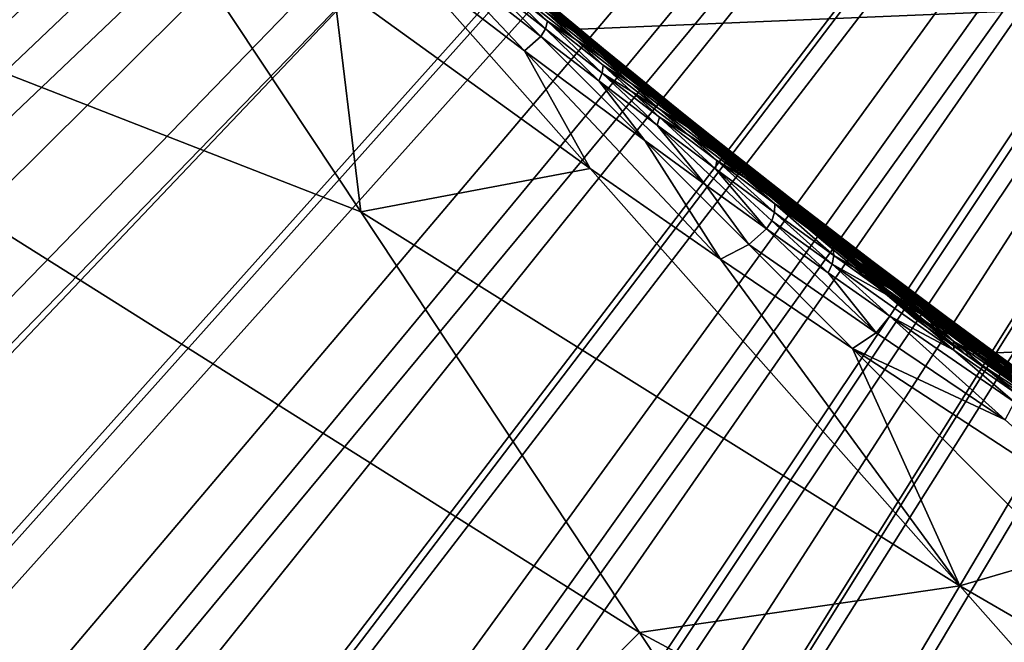
# Model space of a CAD drawing. Extents: x -226 to 75, y -650 to 2.
# Drawn here: x -147 to -145, y -572 to -571 of the extents above; entities that cross this region are included whole.
import ezdxf

# ---------------------------------------------------------------- set-up
doc = ezdxf.new("R2010")
doc.units = 0
doc.header["$MEASUREMENT"] = 0
for name, color, linetype in [('L3', 7, 'Continuous'), ('L4', 7, 'Continuous'), ('L5', 7, 'Continuous')]:
    doc.layers.add(name, color=color, linetype=linetype)

msp = doc.modelspace()

# ---------------------------------------------------------------- linework, layer by layer
at = {"layer": 'L3', "color": 250}
for points in [[(60.25, -411.9243, 1019.068), (60.25, -647.2808, 1027.287), (-210.25, -411.9243, 1019.068)], [(-210.25, -411.9243, 1019.068), (60.25, -647.2808, 1027.287), (-210.25, -647.2808, 1027.287)], [(-0.360344, -565.2437, 1031.727), (-145.9169, -571.3298, 1031.939), (-145.8471, -571.3886, 1031.941)], [(-0.360344, -565.2437, 1031.727), (-145.8471, -571.3886, 1031.941), (-145.2788, -571.8582, 1031.958)], [(-144.9731, -572.0754, 1031.965), (-0.360344, -565.2437, 1031.727), (-145.2788, -571.8582, 1031.958)], [(-146.5568, -571.0441, 1031.846), (-147.6318, -571.0759, 1031.764), (-146.1533, -571.6524, 1031.825)], [(-146.5568, -571.0441, 1031.846), (-146.1533, -571.6524, 1031.825), (-146.1931, -571.321, 1031.855)], [(-145.7498, -572.2606, 1031.805), (-146.1533, -571.6524, 1031.825), (-147.6318, -571.0759, 1031.764)], [(-145.7498, -572.2606, 1031.805), (-147.6318, -571.0759, 1031.764), (-147.0386, -573.5471, 1031.683)], [(-146.0585, -571.2685, 1031.885), (-146.0888, -571.2875, 1031.875), (-145.9165, -571.4192, 1031.88)], [(-146.0585, -571.2685, 1031.885), (-145.9165, -571.4192, 1031.88), (-145.8925, -571.3986, 1031.889)], [(-145.9676, -571.3233, 1031.892), (-146.0585, -571.2685, 1031.885), (-145.8925, -571.3986, 1031.889)], [(-146.0888, -571.2875, 1031.875), (-146.1931, -571.321, 1031.855), (-145.8214, -571.5894, 1031.865)], [(-146.0888, -571.2875, 1031.875), (-145.8214, -571.5894, 1031.865), (-145.9165, -571.4192, 1031.88)], [(-146.1931, -571.321, 1031.855), (-146.1533, -571.6524, 1031.825), (-145.8214, -571.5894, 1031.865)], [(-145.9631, -571.3125, 1031.897), (-145.9676, -571.3233, 1031.892), (-145.8859, -571.3877, 1031.894)], [(-145.9676, -571.3233, 1031.892), (-145.8925, -571.3986, 1031.889), (-145.8859, -571.3877, 1031.894)], [(-145.9631, -571.3125, 1031.897), (-145.8859, -571.3877, 1031.894), (-145.883, -571.3765, 1031.899)], [(-145.883, -571.3765, 1031.899), (-145.9226, -571.339, 1031.9), (-145.9631, -571.3125, 1031.897)], [(-145.8881, -571.3531, 1031.909), (-145.8534, -571.3784, 1031.912), (-145.9298, -571.3156, 1031.91)], [(-145.9298, -571.3156, 1031.91), (-145.8534, -571.3784, 1031.912), (-145.8961, -571.341, 1031.913)], [(-145.923, -571.3156, 1031.923), (-145.8706, -571.3595, 1031.919), (-145.8334, -571.3904, 1031.92)], [(-145.8334, -571.3904, 1031.92), (-145.8866, -571.3465, 1031.924), (-145.923, -571.3156, 1031.923)], [(-145.8837, -571.365, 1031.904), (-145.8464, -571.3906, 1031.907), (-145.9244, -571.3275, 1031.905)], [(-145.8881, -571.3531, 1031.909), (-145.9244, -571.3275, 1031.905), (-145.8464, -571.3906, 1031.907)], [(-145.883, -571.3765, 1031.899), (-145.8431, -571.4025, 1031.903), (-145.9226, -571.339, 1031.9)], [(-145.8431, -571.4025, 1031.903), (-145.8837, -571.365, 1031.904), (-145.9226, -571.339, 1031.9)], [(-145.9174, -571.3264, 1031.931), (-145.8705, -571.3637, 1031.93), (-145.8466, -571.3871, 1031.933)], [(-145.8934, -571.3486, 1031.934), (-145.9174, -571.3264, 1031.931), (-145.8466, -571.3871, 1031.933)], [(-145.8229, -571.4087, 1031.937), (-145.8471, -571.3886, 1031.941), (-145.9169, -571.3298, 1031.939)], [(-145.8229, -571.4087, 1031.937), (-145.9169, -571.3298, 1031.939), (-145.8934, -571.3486, 1031.934)], [(-145.8582, -571.3722, 1031.914), (-145.8202, -571.4033, 1031.916), (-145.9077, -571.3285, 1031.918)], [(-145.8202, -571.4033, 1031.916), (-145.8706, -571.3595, 1031.919), (-145.9077, -571.3285, 1031.918)], [(-145.8534, -571.3784, 1031.912), (-145.8582, -571.3722, 1031.914), (-145.8961, -571.341, 1031.913)], [(-145.8866, -571.3465, 1031.924), (-145.8502, -571.3772, 1031.925), (-145.896, -571.3398, 1031.926)], [(-145.8705, -571.3637, 1031.93), (-145.896, -571.3398, 1031.926), (-145.8237, -571.401, 1031.929)], [(-145.8237, -571.401, 1031.929), (-145.896, -571.3398, 1031.926), (-145.8502, -571.3772, 1031.925)], [(-145.8934, -571.3486, 1031.934), (-145.8466, -571.3871, 1031.933), (-145.8229, -571.4087, 1031.937)], [(-145.8464, -571.3906, 1031.907), (-145.8106, -571.4159, 1031.911), (-145.8881, -571.3531, 1031.909)], [(-145.8881, -571.3531, 1031.909), (-145.8106, -571.4159, 1031.911), (-145.8534, -571.3784, 1031.912)], [(-145.796, -571.4212, 1031.921), (-145.8502, -571.3772, 1031.925), (-145.8866, -571.3465, 1031.924)], [(-145.8334, -571.3904, 1031.92), (-145.796, -571.4212, 1031.921), (-145.8866, -571.3465, 1031.924)], [(-145.8047, -571.4281, 1031.906), (-145.8464, -571.3906, 1031.907), (-145.8837, -571.365, 1031.904)], [(-145.8431, -571.4025, 1031.903), (-145.8047, -571.4281, 1031.906), (-145.8837, -571.365, 1031.904)], [(-145.8334, -571.3904, 1031.92), (-145.8706, -571.3595, 1031.919), (-145.7821, -571.4343, 1031.917)], [(-145.8202, -571.4033, 1031.916), (-145.7821, -571.4343, 1031.917), (-145.8706, -571.3595, 1031.919)], [(-145.7987, -571.4244, 1031.932), (-145.8705, -571.3637, 1031.93), (-145.8237, -571.401, 1031.929)], [(-145.8466, -571.3871, 1031.933), (-145.8705, -571.3637, 1031.93), (-145.7987, -571.4244, 1031.932)], [(-145.883, -571.3765, 1031.899), (-145.8859, -571.3877, 1031.894), (-145.8037, -571.4516, 1031.896)], [(-145.883, -571.3765, 1031.899), (-145.8037, -571.4516, 1031.896), (-145.8024, -571.44, 1031.901)], [(-145.8024, -571.44, 1031.901), (-145.8431, -571.4025, 1031.903), (-145.883, -571.3765, 1031.899)], [(-145.8534, -571.3784, 1031.912), (-145.8202, -571.4033, 1031.916), (-145.8582, -571.3722, 1031.914)], [(-145.8106, -571.4159, 1031.911), (-145.7764, -571.4408, 1031.914), (-145.8534, -571.3784, 1031.912)], [(-145.8534, -571.3784, 1031.912), (-145.7764, -571.4408, 1031.914), (-145.8202, -571.4033, 1031.916)], [(-145.796, -571.4212, 1031.921), (-145.7585, -571.4519, 1031.922), (-145.8502, -571.3772, 1031.925)], [(-145.8237, -571.401, 1031.929), (-145.8502, -571.3772, 1031.925), (-145.8136, -571.4079, 1031.926)], [(-145.8136, -571.4079, 1031.926), (-145.8502, -571.3772, 1031.925), (-145.7585, -571.4519, 1031.922)], [(-145.8859, -571.3877, 1031.894), (-145.8925, -571.3986, 1031.889), (-145.8087, -571.4629, 1031.892)], [(-145.8859, -571.3877, 1031.894), (-145.8087, -571.4629, 1031.892), (-145.8037, -571.4516, 1031.896)], [(-145.2788, -571.8582, 1031.958), (-145.8471, -571.3886, 1031.941), (-145.7071, -571.5067, 1031.945)], [(-145.7521, -571.4688, 1031.939), (-145.7071, -571.5067, 1031.945), (-145.8471, -571.3886, 1031.941)], [(-145.7521, -571.4688, 1031.939), (-145.8471, -571.3886, 1031.941), (-145.8229, -571.4087, 1031.937)], [(-145.8466, -571.3871, 1031.933), (-145.7987, -571.4244, 1031.932), (-145.7752, -571.4475, 1031.935)], [(-145.8229, -571.4087, 1031.937), (-145.8466, -571.3871, 1031.933), (-145.7752, -571.4475, 1031.935)], [(-145.8047, -571.4281, 1031.906), (-145.7679, -571.4533, 1031.91), (-145.8464, -571.3906, 1031.907)], [(-145.8464, -571.3906, 1031.907), (-145.7679, -571.4533, 1031.91), (-145.8106, -571.4159, 1031.911)], [(-145.8334, -571.3904, 1031.92), (-145.7821, -571.4343, 1031.917), (-145.7438, -571.4652, 1031.918)], [(-145.7438, -571.4652, 1031.918), (-145.796, -571.4212, 1031.921), (-145.8334, -571.3904, 1031.92)], [(-145.8925, -571.3986, 1031.889), (-145.9165, -571.4192, 1031.88), (-145.7422, -571.549, 1031.884)], [(-145.8925, -571.3986, 1031.889), (-145.7422, -571.549, 1031.884), (-145.8087, -571.4629, 1031.892)], [(-145.8024, -571.44, 1031.901), (-145.763, -571.4656, 1031.905), (-145.8431, -571.4025, 1031.903)], [(-145.763, -571.4656, 1031.905), (-145.8047, -571.4281, 1031.906), (-145.8431, -571.4025, 1031.903)], [(-145.7508, -571.4617, 1031.931), (-145.7987, -571.4244, 1031.932), (-145.8237, -571.401, 1031.929)], [(-145.7508, -571.4617, 1031.931), (-145.8237, -571.401, 1031.929), (-145.7768, -571.4383, 1031.927)], [(-145.7768, -571.4383, 1031.927), (-145.8237, -571.401, 1031.929), (-145.8136, -571.4079, 1031.926)], [(-145.8229, -571.4087, 1031.937), (-145.7752, -571.4475, 1031.935), (-145.7521, -571.4688, 1031.939)], [(-145.7764, -571.4408, 1031.914), (-145.7821, -571.4343, 1031.917), (-145.8202, -571.4033, 1031.916)], [(-145.7768, -571.4383, 1031.927), (-145.8136, -571.4079, 1031.926), (-145.7209, -571.4825, 1031.924)], [(-145.8136, -571.4079, 1031.926), (-145.7585, -571.4519, 1031.922), (-145.7209, -571.4825, 1031.924)], [(-145.9165, -571.4192, 1031.88), (-145.8214, -571.5894, 1031.865), (-145.6325, -571.7206, 1031.869)], [(-145.9165, -571.4192, 1031.88), (-145.6325, -571.7206, 1031.869), (-145.7422, -571.549, 1031.884)], [(-145.8106, -571.4159, 1031.911), (-145.7679, -571.4533, 1031.91), (-145.7327, -571.4781, 1031.913)], [(-145.8106, -571.4159, 1031.911), (-145.7327, -571.4781, 1031.913), (-145.7764, -571.4408, 1031.914)], [(-145.7263, -571.4847, 1031.934), (-145.7752, -571.4475, 1031.935), (-145.7987, -571.4244, 1031.932)], [(-145.7263, -571.4847, 1031.934), (-145.7987, -571.4244, 1031.932), (-145.7508, -571.4617, 1031.931)], [(-145.7054, -571.496, 1031.919), (-145.7585, -571.4519, 1031.922), (-145.796, -571.4212, 1031.921)], [(-145.7438, -571.4652, 1031.918), (-145.7054, -571.496, 1031.919), (-145.796, -571.4212, 1031.921)], [(-145.7252, -571.4908, 1031.908), (-145.7679, -571.4533, 1031.91), (-145.8047, -571.4281, 1031.906)], [(-145.763, -571.4656, 1031.905), (-145.7252, -571.4908, 1031.908), (-145.8047, -571.4281, 1031.906)], [(-145.7327, -571.4781, 1031.913), (-145.6935, -571.5091, 1031.914), (-145.7821, -571.4343, 1031.917)], [(-145.7438, -571.4652, 1031.918), (-145.7821, -571.4343, 1031.917), (-145.6935, -571.5091, 1031.914)], [(-145.7764, -571.4408, 1031.914), (-145.7327, -571.4781, 1031.913), (-145.7821, -571.4343, 1031.917)], [(-145.7209, -571.4825, 1031.924), (-145.6831, -571.513, 1031.925), (-145.7768, -571.4383, 1031.927)], [(-145.7768, -571.4383, 1031.927), (-145.6831, -571.513, 1031.925), (-145.7399, -571.4688, 1031.928)], [(-145.7768, -571.4383, 1031.927), (-145.7399, -571.4688, 1031.928), (-145.7508, -571.4617, 1031.931)], [(-145.8037, -571.4516, 1031.896), (-145.8087, -571.4629, 1031.892), (-145.7244, -571.5267, 1031.894)], [(-145.8024, -571.44, 1031.901), (-145.8037, -571.4516, 1031.896), (-145.7617, -571.4775, 1031.9)], [(-145.8037, -571.4516, 1031.896), (-145.721, -571.5151, 1031.899), (-145.7617, -571.4775, 1031.9)], [(-145.8037, -571.4516, 1031.896), (-145.7244, -571.5267, 1031.894), (-145.721, -571.5151, 1031.899)], [(-145.8024, -571.44, 1031.901), (-145.7617, -571.4775, 1031.9), (-145.7213, -571.5031, 1031.904)], [(-145.7213, -571.5031, 1031.904), (-145.763, -571.4656, 1031.905), (-145.8024, -571.44, 1031.901)], [(-145.7033, -571.5075, 1031.937), (-145.7521, -571.4688, 1031.939), (-145.7752, -571.4475, 1031.935)], [(-145.7033, -571.5075, 1031.937), (-145.7752, -571.4475, 1031.935), (-145.7263, -571.4847, 1031.934)], [(-145.7054, -571.496, 1031.919), (-145.6668, -571.5266, 1031.92), (-145.7585, -571.4519, 1031.922)], [(-145.7209, -571.4825, 1031.924), (-145.7585, -571.4519, 1031.922), (-145.6668, -571.5266, 1031.92)], [(-145.8087, -571.4629, 1031.892), (-145.7422, -571.549, 1031.884), (-145.6543, -571.6131, 1031.886)], [(-145.8087, -571.4629, 1031.892), (-145.6543, -571.6131, 1031.886), (-145.7244, -571.5267, 1031.894)], [(-145.7327, -571.4781, 1031.913), (-145.7679, -571.4533, 1031.91), (-145.6889, -571.5156, 1031.912)], [(-145.7252, -571.4908, 1031.908), (-145.6889, -571.5156, 1031.912), (-145.7679, -571.4533, 1031.91)], [(-145.7213, -571.5031, 1031.904), (-145.6824, -571.5283, 1031.907), (-145.763, -571.4656, 1031.905)], [(-145.6824, -571.5283, 1031.907), (-145.7252, -571.4908, 1031.908), (-145.763, -571.4656, 1031.905)], [(-145.6774, -571.5221, 1031.933), (-145.7263, -571.4847, 1031.934), (-145.7508, -571.4617, 1031.931)], [(-145.6774, -571.5221, 1031.933), (-145.7508, -571.4617, 1031.931), (-145.7029, -571.499, 1031.929)], [(-145.7029, -571.499, 1031.929), (-145.7508, -571.4617, 1031.931), (-145.7399, -571.4688, 1031.928)], [(-145.7438, -571.4652, 1031.918), (-145.6935, -571.5091, 1031.914), (-145.6542, -571.54, 1031.915)], [(-145.6542, -571.54, 1031.915), (-145.7054, -571.496, 1031.919), (-145.7438, -571.4652, 1031.918)], [(-145.7617, -571.4775, 1031.9), (-145.721, -571.5151, 1031.899), (-145.6796, -571.5406, 1031.902)], [(-145.7213, -571.5031, 1031.904), (-145.7617, -571.4775, 1031.9), (-145.6796, -571.5406, 1031.902)], [(-145.6802, -571.528, 1031.942), (-145.7521, -571.4688, 1031.939), (-145.7033, -571.5075, 1031.937)], [(-145.6802, -571.528, 1031.942), (-145.7071, -571.5067, 1031.945), (-145.7521, -571.4688, 1031.939)], [(-145.7029, -571.499, 1031.929), (-145.7399, -571.4688, 1031.928), (-145.6452, -571.5434, 1031.926)], [(-145.6452, -571.5434, 1031.926), (-145.7399, -571.4688, 1031.928), (-145.6831, -571.513, 1031.925)], [(-145.7327, -571.4781, 1031.913), (-145.6889, -571.5156, 1031.912), (-145.6935, -571.5091, 1031.914)], [(-145.6534, -571.5447, 1031.936), (-145.7033, -571.5075, 1031.937), (-145.7263, -571.4847, 1031.934)], [(-145.6534, -571.5447, 1031.936), (-145.7263, -571.4847, 1031.934), (-145.6774, -571.5221, 1031.933)], [(-145.6451, -571.553, 1031.91), (-145.6889, -571.5156, 1031.912), (-145.7252, -571.4908, 1031.908)], [(-145.6824, -571.5283, 1031.907), (-145.6451, -571.553, 1031.91), (-145.7252, -571.4908, 1031.908)], [(-145.6831, -571.513, 1031.925), (-145.7209, -571.4825, 1031.924), (-145.6282, -571.5572, 1031.921)], [(-145.7209, -571.4825, 1031.924), (-145.6668, -571.5266, 1031.92), (-145.6282, -571.5572, 1031.921)], [(-145.7213, -571.5031, 1031.904), (-145.6796, -571.5406, 1031.902), (-145.6397, -571.5657, 1031.906)], [(-145.6397, -571.5657, 1031.906), (-145.6824, -571.5283, 1031.907), (-145.7213, -571.5031, 1031.904)], [(-145.2788, -571.8582, 1031.958), (-145.7071, -571.5067, 1031.945), (-145.5664, -571.6252, 1031.949)], [(-145.5664, -571.6252, 1031.949), (-145.7071, -571.5067, 1031.945), (-145.6085, -571.5873, 1031.943)], [(-145.6085, -571.5873, 1031.943), (-145.7071, -571.5067, 1031.945), (-145.6802, -571.528, 1031.942)], [(-145.6147, -571.5708, 1031.916), (-145.6668, -571.5266, 1031.92), (-145.7054, -571.496, 1031.919)], [(-145.6542, -571.54, 1031.915), (-145.6147, -571.5708, 1031.916), (-145.7054, -571.496, 1031.919)], [(-145.6308, -571.5669, 1031.94), (-145.6802, -571.528, 1031.942), (-145.7033, -571.5075, 1031.937)], [(-145.6308, -571.5669, 1031.94), (-145.7033, -571.5075, 1031.937), (-145.6534, -571.5447, 1031.936)], [(-145.6452, -571.5434, 1031.926), (-145.655, -571.5364, 1031.928), (-145.7029, -571.499, 1031.929)], [(-145.7029, -571.499, 1031.929), (-145.655, -571.5364, 1031.928), (-145.6285, -571.5593, 1031.932)], [(-145.7029, -571.499, 1031.929), (-145.6285, -571.5593, 1031.932), (-145.6774, -571.5221, 1031.933)], [(-145.6542, -571.54, 1031.915), (-145.6935, -571.5091, 1031.914), (-145.6889, -571.5156, 1031.912)], [(-145.721, -571.5151, 1031.899), (-145.7244, -571.5267, 1031.894), (-145.6397, -571.5901, 1031.896)], [(-145.721, -571.5151, 1031.899), (-145.6397, -571.5901, 1031.896), (-145.6379, -571.578, 1031.901)], [(-145.6796, -571.5406, 1031.902), (-145.721, -571.5151, 1031.899), (-145.6379, -571.578, 1031.901)], [(-145.6542, -571.54, 1031.915), (-145.6889, -571.5156, 1031.912), (-145.6094, -571.5774, 1031.914)], [(-145.6451, -571.553, 1031.91), (-145.6094, -571.5774, 1031.914), (-145.6889, -571.5156, 1031.912)], [(-145.6452, -571.5434, 1031.926), (-145.6831, -571.513, 1031.925), (-145.5894, -571.5877, 1031.922)], [(-145.5894, -571.5877, 1031.922), (-145.6831, -571.513, 1031.925), (-145.6282, -571.5572, 1031.921)], [(-145.6774, -571.5221, 1031.933), (-145.6285, -571.5593, 1031.932), (-145.6034, -571.5819, 1031.935)], [(-145.6774, -571.5221, 1031.933), (-145.6034, -571.5819, 1031.935), (-145.6534, -571.5447, 1031.936)], [(-145.6397, -571.5901, 1031.896), (-145.7244, -571.5267, 1031.894), (-145.5659, -571.6769, 1031.889)], [(-145.7244, -571.5267, 1031.894), (-145.6543, -571.6131, 1031.886), (-145.5659, -571.6769, 1031.889)], [(-145.6397, -571.5657, 1031.906), (-145.6013, -571.5904, 1031.909), (-145.6824, -571.5283, 1031.907)], [(-145.6013, -571.5904, 1031.909), (-145.6451, -571.553, 1031.91), (-145.6824, -571.5283, 1031.907)], [(-145.6085, -571.5873, 1031.943), (-145.6802, -571.528, 1031.942), (-145.6308, -571.5669, 1031.94)], [(-145.6147, -571.5708, 1031.916), (-145.5752, -571.6014, 1031.917), (-145.6668, -571.5266, 1031.92)], [(-145.6282, -571.5572, 1031.921), (-145.6668, -571.5266, 1031.92), (-145.5752, -571.6014, 1031.917)], [(-145.6452, -571.5434, 1031.926), (-145.6071, -571.5737, 1031.927), (-145.655, -571.5364, 1031.928)], [(-145.655, -571.5364, 1031.928), (-145.6071, -571.5737, 1031.927), (-145.5796, -571.5966, 1031.93)], [(-145.655, -571.5364, 1031.928), (-145.5796, -571.5966, 1031.93), (-145.6285, -571.5593, 1031.932)], [(-145.7422, -571.549, 1031.884), (-145.6325, -571.7206, 1031.869), (-145.5919, -571.6994, 1031.879)], [(-145.7422, -571.549, 1031.884), (-145.5919, -571.6994, 1031.879), (-145.6543, -571.6131, 1031.886)], [(-145.6796, -571.5406, 1031.902), (-145.6379, -571.578, 1031.901), (-145.5969, -571.6031, 1031.904)], [(-145.6397, -571.5657, 1031.906), (-145.6796, -571.5406, 1031.902), (-145.5969, -571.6031, 1031.904)], [(-145.6094, -571.5774, 1031.914), (-145.6147, -571.5708, 1031.916), (-145.6542, -571.54, 1031.915)], [(-145.6534, -571.5447, 1031.936), (-145.6034, -571.5819, 1031.935), (-145.5799, -571.6041, 1031.938)], [(-145.6534, -571.5447, 1031.936), (-145.5799, -571.6041, 1031.938), (-145.6308, -571.5669, 1031.94)], [(-145.5894, -571.5877, 1031.922), (-145.5504, -571.618, 1031.923), (-145.6452, -571.5434, 1031.926)], [(-145.6452, -571.5434, 1031.926), (-145.5504, -571.618, 1031.923), (-145.6071, -571.5737, 1031.927)], [(-145.5646, -571.6147, 1031.913), (-145.6094, -571.5774, 1031.914), (-145.6451, -571.553, 1031.91)], [(-145.6013, -571.5904, 1031.909), (-145.5646, -571.6147, 1031.913), (-145.6451, -571.553, 1031.91)], [(-145.6397, -571.5657, 1031.906), (-145.5969, -571.6031, 1031.904), (-145.5576, -571.6279, 1031.908)], [(-145.5576, -571.6279, 1031.908), (-145.6013, -571.5904, 1031.909), (-145.6397, -571.5657, 1031.906)], [(-145.6308, -571.5669, 1031.94), (-145.5799, -571.6041, 1031.938), (-145.5578, -571.626, 1031.942)], [(-145.6308, -571.5669, 1031.94), (-145.5578, -571.626, 1031.942), (-145.6085, -571.5873, 1031.943)], [(-145.6285, -571.5593, 1031.932), (-145.5796, -571.5966, 1031.93), (-145.5535, -571.6192, 1031.934)], [(-145.6285, -571.5593, 1031.932), (-145.5535, -571.6192, 1031.934), (-145.6034, -571.5819, 1031.935)], [(-145.5894, -571.5877, 1031.922), (-145.6282, -571.5572, 1031.921), (-145.5355, -571.6319, 1031.918)], [(-145.6282, -571.5572, 1031.921), (-145.5752, -571.6014, 1031.917), (-145.5355, -571.6319, 1031.918)], [(-145.6379, -571.578, 1031.901), (-145.6397, -571.5901, 1031.896), (-145.5545, -571.653, 1031.898)], [(-145.6379, -571.578, 1031.901), (-145.5545, -571.653, 1031.898), (-145.5542, -571.6406, 1031.903)], [(-145.5969, -571.6031, 1031.904), (-145.6379, -571.578, 1031.901), (-145.5542, -571.6406, 1031.903)], [(-145.6094, -571.5774, 1031.914), (-145.5752, -571.6014, 1031.917), (-145.6147, -571.5708, 1031.916)], [(-145.5293, -571.6387, 1031.916), (-145.5752, -571.6014, 1031.917), (-145.6094, -571.5774, 1031.914)], [(-145.5646, -571.6147, 1031.913), (-145.5293, -571.6387, 1031.916), (-145.6094, -571.5774, 1031.914)], [(-145.5504, -571.618, 1031.923), (-145.5114, -571.6482, 1031.924), (-145.6071, -571.5737, 1031.927)], [(-145.6071, -571.5737, 1031.927), (-145.5114, -571.6482, 1031.924), (-145.569, -571.6038, 1031.928)], [(-145.6071, -571.5737, 1031.927), (-145.569, -571.6038, 1031.928), (-145.5796, -571.5966, 1031.93)], [(-145.8214, -571.5894, 1031.865), (-146.1533, -571.6524, 1031.825), (-145.2864, -572.1932, 1031.844)], [(-145.8214, -571.5894, 1031.865), (-145.2864, -572.1932, 1031.844), (-145.6325, -571.7206, 1031.869)], [(-145.5545, -571.653, 1031.898), (-145.6397, -571.5901, 1031.896), (-145.5584, -571.6651, 1031.893)], [(-145.5584, -571.6651, 1031.893), (-145.6397, -571.5901, 1031.896), (-145.5659, -571.6769, 1031.889)], [(-145.6085, -571.5873, 1031.943), (-145.5578, -571.626, 1031.942), (-145.5144, -571.6625, 1031.944)], [(-145.6085, -571.5873, 1031.943), (-145.5144, -571.6625, 1031.944), (-145.5664, -571.6252, 1031.949)], [(-145.6034, -571.5819, 1031.935), (-145.5535, -571.6192, 1031.934), (-145.5289, -571.6414, 1031.937)], [(-145.6034, -571.5819, 1031.935), (-145.5289, -571.6414, 1031.937), (-145.5799, -571.6041, 1031.938)], [(-145.5576, -571.6279, 1031.908), (-145.5197, -571.6522, 1031.911), (-145.6013, -571.5904, 1031.909)], [(-145.5197, -571.6522, 1031.911), (-145.5646, -571.6147, 1031.913), (-145.6013, -571.5904, 1031.909)], [(-145.5355, -571.6319, 1031.918), (-145.4956, -571.6623, 1031.919), (-145.5894, -571.5877, 1031.922)], [(-145.5894, -571.5877, 1031.922), (-145.4956, -571.6623, 1031.919), (-145.5504, -571.618, 1031.923)], [(-145.5969, -571.6031, 1031.904), (-145.5542, -571.6406, 1031.903), (-145.5138, -571.6653, 1031.906)], [(-145.5576, -571.6279, 1031.908), (-145.5969, -571.6031, 1031.904), (-145.5138, -571.6653, 1031.906)], [(-145.5799, -571.6041, 1031.938), (-145.5289, -571.6414, 1031.937), (-145.5058, -571.6632, 1031.94)], [(-145.5799, -571.6041, 1031.938), (-145.5058, -571.6632, 1031.94), (-145.5578, -571.626, 1031.942)], [(-145.569, -571.6038, 1031.928), (-145.5307, -571.6339, 1031.929), (-145.5796, -571.5966, 1031.93)], [(-145.5796, -571.5966, 1031.93), (-145.5307, -571.6339, 1031.929), (-145.5036, -571.6564, 1031.932)], [(-145.5796, -571.5966, 1031.93), (-145.5036, -571.6564, 1031.932), (-145.5535, -571.6192, 1031.934)], [(-145.5355, -571.6319, 1031.918), (-145.5752, -571.6014, 1031.917), (-145.5293, -571.6387, 1031.916)], [(-145.5114, -571.6482, 1031.924), (-145.4722, -571.6784, 1031.925), (-145.569, -571.6038, 1031.928)], [(-145.569, -571.6038, 1031.928), (-145.4722, -571.6784, 1031.925), (-145.5307, -571.6339, 1031.929)], [(-145.5659, -571.6769, 1031.889), (-145.6543, -571.6131, 1031.886), (-145.5919, -571.6994, 1031.879)], [(-145.4835, -571.6761, 1031.915), (-145.5293, -571.6387, 1031.916), (-145.5646, -571.6147, 1031.913)], [(-145.5197, -571.6522, 1031.911), (-145.4835, -571.6761, 1031.915), (-145.5646, -571.6147, 1031.913)], [(-145.5535, -571.6192, 1031.934), (-145.5036, -571.6564, 1031.932), (-145.478, -571.6786, 1031.936)], [(-145.5535, -571.6192, 1031.934), (-145.478, -571.6786, 1031.936), (-145.5289, -571.6414, 1031.937)], [(-145.4956, -571.6623, 1031.919), (-145.4557, -571.6926, 1031.921), (-145.5504, -571.618, 1031.923)], [(-145.5504, -571.618, 1031.923), (-145.4557, -571.6926, 1031.921), (-145.5114, -571.6482, 1031.924)], [(-145.4252, -571.7443, 1031.954), (-145.2788, -571.8582, 1031.958), (-145.5664, -571.6252, 1031.949)], [(-145.5144, -571.6625, 1031.944), (-145.4622, -571.7036, 1031.947), (-145.5664, -571.6252, 1031.949)], [(-145.5664, -571.6252, 1031.949), (-145.4622, -571.7036, 1031.947), (-145.3936, -571.7642, 1031.952)], [(-145.5664, -571.6252, 1031.949), (-145.3936, -571.7642, 1031.952), (-145.4252, -571.7443, 1031.954)], [(-145.5578, -571.626, 1031.942), (-145.5058, -571.6632, 1031.94), (-145.4841, -571.6847, 1031.944)], [(-145.5578, -571.626, 1031.942), (-145.4841, -571.6847, 1031.944), (-145.5144, -571.6625, 1031.944)], [(-145.5576, -571.6279, 1031.908), (-145.5138, -571.6653, 1031.906), (-145.4749, -571.6895, 1031.91)], [(-145.4749, -571.6895, 1031.91), (-145.5197, -571.6522, 1031.911), (-145.5576, -571.6279, 1031.908)], [(-145.5355, -571.6319, 1031.918), (-145.5293, -571.6387, 1031.916), (-145.4956, -571.6623, 1031.919)], [(-145.4537, -571.6937, 1031.931), (-145.5036, -571.6564, 1031.932), (-145.5307, -571.6339, 1031.929)], [(-145.4537, -571.6937, 1031.931), (-145.5307, -571.6339, 1031.929), (-145.4818, -571.6711, 1031.928)], [(-145.4818, -571.6711, 1031.928), (-145.5307, -571.6339, 1031.929), (-145.4722, -571.6784, 1031.925)], [(-145.2864, -572.1932, 1031.844), (-146.1533, -571.6524, 1031.825), (-145.7498, -572.2606, 1031.805)], [(-145.5542, -571.6406, 1031.903), (-145.5545, -571.653, 1031.898), (-145.4687, -571.7155, 1031.9)], [(-145.5542, -571.6406, 1031.903), (-145.4687, -571.7155, 1031.9), (-145.47, -571.7027, 1031.905)], [(-145.5138, -571.6653, 1031.906), (-145.5542, -571.6406, 1031.903), (-145.47, -571.7027, 1031.905)], [(-145.4835, -571.6761, 1031.915), (-145.4488, -571.6997, 1031.918), (-145.5293, -571.6387, 1031.916)], [(-145.4956, -571.6623, 1031.919), (-145.5293, -571.6387, 1031.916), (-145.4488, -571.6997, 1031.918)], [(-145.5289, -571.6414, 1031.937), (-145.478, -571.6786, 1031.936), (-145.4539, -571.7004, 1031.939)], [(-145.5289, -571.6414, 1031.937), (-145.4539, -571.7004, 1031.939), (-145.5058, -571.6632, 1031.94)], [(-145.4749, -571.6895, 1031.91), (-145.4377, -571.7134, 1031.913), (-145.5197, -571.6522, 1031.911)], [(-145.4377, -571.7134, 1031.913), (-145.4835, -571.6761, 1031.915), (-145.5197, -571.6522, 1031.911)], [(-145.4557, -571.6926, 1031.921), (-145.4156, -571.7229, 1031.922), (-145.5114, -571.6482, 1031.924)], [(-145.5114, -571.6482, 1031.924), (-145.4156, -571.7229, 1031.922), (-145.4722, -571.6784, 1031.925)], [(-145.5584, -571.6651, 1031.893), (-145.5659, -571.6769, 1031.889), (-145.477, -571.7402, 1031.891)], [(-145.471, -571.728, 1031.896), (-145.5545, -571.653, 1031.898), (-145.5584, -571.6651, 1031.893)], [(-145.5584, -571.6651, 1031.893), (-145.477, -571.7402, 1031.891), (-145.471, -571.728, 1031.896)], [(-145.4687, -571.7155, 1031.9), (-145.5545, -571.653, 1031.898), (-145.471, -571.728, 1031.896)], [(-145.5144, -571.6625, 1031.944), (-145.4841, -571.6847, 1031.944), (-145.4622, -571.7036, 1031.947)], [(-145.5138, -571.6653, 1031.906), (-145.47, -571.7027, 1031.905), (-145.4301, -571.7269, 1031.909)], [(-145.4749, -571.6895, 1031.91), (-145.5138, -571.6653, 1031.906), (-145.4301, -571.7269, 1031.909)], [(-145.5058, -571.6632, 1031.94), (-145.4539, -571.7004, 1031.939), (-145.4312, -571.7219, 1031.942)], [(-145.5058, -571.6632, 1031.94), (-145.4312, -571.7219, 1031.942), (-145.4841, -571.6847, 1031.944)], [(-145.427, -571.7158, 1031.934), (-145.478, -571.6786, 1031.936), (-145.5036, -571.6564, 1031.932)], [(-145.427, -571.7158, 1031.934), (-145.5036, -571.6564, 1031.932), (-145.4537, -571.6937, 1031.931)], [(-145.4956, -571.6623, 1031.919), (-145.4488, -571.6997, 1031.918), (-145.4557, -571.6926, 1031.921)], [(-145.5659, -571.6769, 1031.889), (-145.5919, -571.6994, 1031.879), (-145.4073, -571.8271, 1031.883)], [(-145.477, -571.7402, 1031.891), (-145.5659, -571.6769, 1031.889), (-145.4073, -571.8271, 1031.883)], [(-145.4019, -571.737, 1031.917), (-145.4488, -571.6997, 1031.918), (-145.4835, -571.6761, 1031.915)], [(-145.4377, -571.7134, 1031.913), (-145.4019, -571.737, 1031.917), (-145.4835, -571.6761, 1031.915)], [(-145.4037, -571.7309, 1031.93), (-145.4818, -571.6711, 1031.928), (-145.4329, -571.7084, 1031.926)], [(-145.4818, -571.6711, 1031.928), (-145.4037, -571.7309, 1031.93), (-145.4537, -571.6937, 1031.931)], [(-145.4818, -571.6711, 1031.928), (-145.4722, -571.6784, 1031.925), (-145.4329, -571.7084, 1031.926)], [(-145.4019, -571.7376, 1031.938), (-145.4539, -571.7004, 1031.939), (-145.478, -571.6786, 1031.936)], [(-145.4019, -571.7376, 1031.938), (-145.478, -571.6786, 1031.936), (-145.427, -571.7158, 1031.934)], [(-145.4156, -571.7229, 1031.922), (-145.3754, -571.753, 1031.923), (-145.4722, -571.6784, 1031.925)], [(-145.4329, -571.7084, 1031.926), (-145.4722, -571.6784, 1031.925), (-145.3754, -571.753, 1031.923)], [(-145.4841, -571.6847, 1031.944), (-145.4312, -571.7219, 1031.942), (-145.4099, -571.743, 1031.946)], [(-145.4841, -571.6847, 1031.944), (-145.4099, -571.743, 1031.946), (-145.4622, -571.7036, 1031.947)], [(-145.4749, -571.6895, 1031.91), (-145.4301, -571.7269, 1031.909), (-145.3918, -571.7508, 1031.912)], [(-145.3918, -571.7508, 1031.912), (-145.4377, -571.7134, 1031.913), (-145.4749, -571.6895, 1031.91)], [(-145.4557, -571.6926, 1031.921), (-145.4488, -571.6997, 1031.918), (-145.4156, -571.7229, 1031.922)], [(-145.4537, -571.6937, 1031.931), (-145.4037, -571.7309, 1031.93), (-145.3761, -571.753, 1031.933)], [(-145.4537, -571.6937, 1031.931), (-145.3761, -571.753, 1031.933), (-145.427, -571.7158, 1031.934)], [(-145.6325, -571.7206, 1031.869), (-145.4417, -571.8498, 1031.874), (-145.5919, -571.6994, 1031.879)], [(-145.4073, -571.8271, 1031.883), (-145.5919, -571.6994, 1031.879), (-145.4417, -571.8498, 1031.874)], [(-145.47, -571.7027, 1031.905), (-145.4687, -571.7155, 1031.9), (-145.4262, -571.7401, 1031.904)], [(-145.47, -571.7027, 1031.905), (-145.4262, -571.7401, 1031.904), (-145.3853, -571.7643, 1031.907)], [(-145.4301, -571.7269, 1031.909), (-145.47, -571.7027, 1031.905), (-145.3853, -571.7643, 1031.907)], [(-145.4622, -571.7036, 1031.947), (-145.4099, -571.743, 1031.946), (-145.3144, -571.8195, 1031.951)], [(-145.4622, -571.7036, 1031.947), (-145.3144, -571.8195, 1031.951), (-145.3936, -571.7642, 1031.952)], [(-145.3782, -571.759, 1031.941), (-145.4312, -571.7219, 1031.942), (-145.4539, -571.7004, 1031.939)], [(-145.3782, -571.759, 1031.941), (-145.4539, -571.7004, 1031.939), (-145.4019, -571.7376, 1031.938)], [(-145.4488, -571.6997, 1031.918), (-145.3677, -571.7602, 1031.92), (-145.4156, -571.7229, 1031.922)], [(-145.4019, -571.737, 1031.917), (-145.3677, -571.7602, 1031.92), (-145.4488, -571.6997, 1031.918)], [(-145.4329, -571.7084, 1031.926), (-145.3839, -571.7457, 1031.925), (-145.3538, -571.7681, 1031.928)], [(-145.4329, -571.7084, 1031.926), (-145.3538, -571.7681, 1031.928), (-145.4037, -571.7309, 1031.93)], [(-145.4329, -571.7084, 1031.926), (-145.3754, -571.753, 1031.923), (-145.3839, -571.7457, 1031.925)], [(-145.6325, -571.7206, 1031.869), (-145.2864, -572.1932, 1031.844), (-145.4417, -571.8498, 1031.874)], [(-145.4687, -571.7155, 1031.9), (-145.471, -571.728, 1031.896), (-145.3825, -571.7775, 1031.903)], [(-145.4687, -571.7155, 1031.9), (-145.3825, -571.7775, 1031.903), (-145.4262, -571.7401, 1031.904)], [(-145.3918, -571.7508, 1031.912), (-145.355, -571.7743, 1031.916), (-145.4377, -571.7134, 1031.913)], [(-145.355, -571.7743, 1031.916), (-145.4019, -571.737, 1031.917), (-145.4377, -571.7134, 1031.913)], [(-145.3559, -571.7801, 1031.944), (-145.4099, -571.743, 1031.946), (-145.4312, -571.7219, 1031.942)], [(-145.3559, -571.7801, 1031.944), (-145.4312, -571.7219, 1031.942), (-145.3782, -571.759, 1031.941)], [(-145.427, -571.7158, 1031.934), (-145.3761, -571.753, 1031.933), (-145.3499, -571.7748, 1031.936)], [(-145.427, -571.7158, 1031.934), (-145.3499, -571.7748, 1031.936), (-145.4019, -571.7376, 1031.938)], [(-145.3677, -571.7602, 1031.92), (-145.3754, -571.753, 1031.923), (-145.4156, -571.7229, 1031.922)], [(-145.471, -571.728, 1031.896), (-145.477, -571.7402, 1031.891), (-145.3876, -571.803, 1031.893)], [(-145.471, -571.728, 1031.896), (-145.3876, -571.803, 1031.893), (-145.2949, -571.8524, 1031.9)], [(-145.3825, -571.7775, 1031.903), (-145.471, -571.728, 1031.896), (-145.2949, -571.8524, 1031.9)], [(-145.4301, -571.7269, 1031.909), (-145.3853, -571.7643, 1031.907), (-145.346, -571.7882, 1031.911)], [(-145.3918, -571.7508, 1031.912), (-145.4301, -571.7269, 1031.909), (-145.346, -571.7882, 1031.911)], [(-145.4037, -571.7309, 1031.93), (-145.3538, -571.7681, 1031.928), (-145.3252, -571.7902, 1031.932)], [(-145.4037, -571.7309, 1031.93), (-145.3252, -571.7902, 1031.932), (-145.3761, -571.753, 1031.933)], [(-145.3198, -571.7974, 1031.919), (-145.3677, -571.7602, 1031.92), (-145.4019, -571.737, 1031.917)], [(-145.355, -571.7743, 1031.916), (-145.3198, -571.7974, 1031.919), (-145.4019, -571.737, 1031.917)], [(-145.4019, -571.7376, 1031.938), (-145.3499, -571.7748, 1031.936), (-145.3252, -571.7962, 1031.94)], [(-145.4019, -571.7376, 1031.938), (-145.3252, -571.7962, 1031.94), (-145.3782, -571.759, 1031.941)], [(-145.477, -571.7402, 1031.891), (-145.4073, -571.8271, 1031.883), (-145.3876, -571.803, 1031.893)], [(-145.4262, -571.7401, 1031.904), (-145.3825, -571.7775, 1031.903), (-145.3405, -571.8017, 1031.906)], [(-145.3853, -571.7643, 1031.907), (-145.4262, -571.7401, 1031.904), (-145.3405, -571.8017, 1031.906)], [(-145.4252, -571.7443, 1031.954), (-145.3507, -571.8072, 1031.956), (-145.2788, -571.8582, 1031.958)], [(-145.3936, -571.7642, 1031.952), (-145.3507, -571.8072, 1031.956), (-145.4252, -571.7443, 1031.954)], [(-145.2596, -571.8582, 1031.95), (-145.3144, -571.8195, 1031.951), (-145.4099, -571.743, 1031.946)], [(-145.2596, -571.8582, 1031.95), (-145.4099, -571.743, 1031.946), (-145.3559, -571.7801, 1031.944)], [(-145.3918, -571.7508, 1031.912), (-145.346, -571.7882, 1031.911), (-145.3082, -571.8117, 1031.914)], [(-145.3082, -571.8117, 1031.914), (-145.355, -571.7743, 1031.916), (-145.3918, -571.7508, 1031.912)], [(-145.3538, -571.7681, 1031.928), (-145.3839, -571.7457, 1031.925), (-145.3039, -571.8054, 1031.927)], [(-145.3839, -571.7457, 1031.925), (-145.3754, -571.753, 1031.923), (-145.335, -571.7829, 1031.924)], [(-145.3839, -571.7457, 1031.925), (-145.335, -571.7829, 1031.924), (-145.3039, -571.8054, 1031.927)], [(-145.3936, -571.7642, 1031.952), (-145.3144, -571.8195, 1031.951), (-145.3507, -571.8072, 1031.956)], [(-145.3853, -571.7643, 1031.907), (-145.3405, -571.8017, 1031.906), (-145.3001, -571.8256, 1031.909)], [(-145.346, -571.7882, 1031.911), (-145.3853, -571.7643, 1031.907), (-145.3001, -571.8256, 1031.909)], [(-145.3782, -571.759, 1031.941), (-145.3252, -571.7962, 1031.94), (-145.302, -571.8172, 1031.943)], [(-145.3782, -571.759, 1031.941), (-145.302, -571.8172, 1031.943), (-145.3559, -571.7801, 1031.944)], [(-145.3761, -571.753, 1031.933), (-145.3252, -571.7902, 1031.932), (-145.298, -571.812, 1031.935)], [(-145.3761, -571.753, 1031.933), (-145.298, -571.812, 1031.935), (-145.3499, -571.7748, 1031.936)], [(-145.3677, -571.7602, 1031.92), (-145.335, -571.7829, 1031.924), (-145.3754, -571.753, 1031.923)], [(-145.3198, -571.7974, 1031.919), (-145.2861, -571.8202, 1031.922), (-145.3677, -571.7602, 1031.92)], [(-145.2861, -571.8202, 1031.922), (-145.335, -571.7829, 1031.924), (-145.3677, -571.7602, 1031.92)], [(-145.3825, -571.7775, 1031.903), (-145.2949, -571.8524, 1031.9), (-145.2957, -571.8391, 1031.905)], [(-145.3405, -571.8017, 1031.906), (-145.3825, -571.7775, 1031.903), (-145.2957, -571.8391, 1031.905)], [(-145.3559, -571.7801, 1031.944), (-145.302, -571.8172, 1031.943), (-145.2801, -571.8379, 1031.946)], [(-145.3559, -571.7801, 1031.944), (-145.2801, -571.8379, 1031.946), (-145.2596, -571.8582, 1031.95)], [(-145.3082, -571.8117, 1031.914), (-145.2719, -571.8347, 1031.918), (-145.355, -571.7743, 1031.916)], [(-145.2719, -571.8347, 1031.918), (-145.3198, -571.7974, 1031.919), (-145.355, -571.7743, 1031.916)], [(-145.3538, -571.7681, 1031.928), (-145.2742, -571.8274, 1031.93), (-145.3252, -571.7902, 1031.932)], [(-145.3538, -571.7681, 1031.928), (-145.3039, -571.8054, 1031.927), (-145.2742, -571.8274, 1031.93)], [(-145.3499, -571.7748, 1031.936), (-145.298, -571.812, 1031.935), (-145.2723, -571.8333, 1031.938)], [(-145.3499, -571.7748, 1031.936), (-145.2723, -571.8333, 1031.938), (-145.3252, -571.7962, 1031.94)], [(-145.346, -571.7882, 1031.911), (-145.3001, -571.8256, 1031.909), (-145.2613, -571.849, 1031.913)], [(-145.3082, -571.8117, 1031.914), (-145.346, -571.7882, 1031.911), (-145.2613, -571.849, 1031.913)], [(-145.2861, -571.8202, 1031.922), (-145.254, -571.8426, 1031.926), (-145.335, -571.7829, 1031.924)], [(-145.3039, -571.8054, 1031.927), (-145.335, -571.7829, 1031.924), (-145.254, -571.8426, 1031.926)], [(-145.3252, -571.7902, 1031.932), (-145.246, -571.8492, 1031.934), (-145.298, -571.812, 1031.935)], [(-145.3252, -571.7902, 1031.932), (-145.2742, -571.8274, 1031.93), (-145.246, -571.8492, 1031.934)], [(-145.3876, -571.803, 1031.893), (-145.4073, -571.8271, 1031.883), (-145.2208, -571.9529, 1031.888)], [(-145.2949, -571.8524, 1031.9), (-145.3876, -571.803, 1031.893), (-145.2074, -571.9272, 1031.897)], [(-145.3876, -571.803, 1031.893), (-145.2208, -571.9529, 1031.888), (-145.2074, -571.9272, 1031.897)], [(-145.2788, -571.8582, 1031.958), (-145.3507, -571.8072, 1031.956), (-145.3144, -571.8195, 1031.951)], [(-145.3405, -571.8017, 1031.906), (-145.2957, -571.8391, 1031.905), (-145.2543, -571.8629, 1031.908)], [(-145.3001, -571.8256, 1031.909), (-145.3405, -571.8017, 1031.906), (-145.2543, -571.8629, 1031.908)], [(-145.3252, -571.7962, 1031.94), (-145.2723, -571.8333, 1031.938), (-145.248, -571.8544, 1031.942)], [(-145.3252, -571.7962, 1031.94), (-145.248, -571.8544, 1031.942), (-145.302, -571.8172, 1031.943)], [(-145.2372, -571.8575, 1031.921), (-145.2861, -571.8202, 1031.922), (-145.3198, -571.7974, 1031.919)], [(-145.2719, -571.8347, 1031.918), (-145.2372, -571.8575, 1031.921), (-145.3198, -571.7974, 1031.919)], [(-145.2742, -571.8274, 1031.93), (-145.3039, -571.8054, 1031.927), (-145.2233, -571.8647, 1031.929)], [(-145.3039, -571.8054, 1031.927), (-145.254, -571.8426, 1031.926), (-145.2233, -571.8647, 1031.929)], [(-145.1637, -571.9333, 1031.955), (-145.2788, -571.8582, 1031.958), (-145.3144, -571.8195, 1031.951)], [(-145.1637, -571.9333, 1031.955), (-145.3144, -571.8195, 1031.951), (-145.2596, -571.8582, 1031.95)], [(-145.3082, -571.8117, 1031.914), (-145.2613, -571.849, 1031.913), (-145.224, -571.8721, 1031.916)], [(-145.224, -571.8721, 1031.916), (-145.2719, -571.8347, 1031.918), (-145.3082, -571.8117, 1031.914)], [(-145.302, -571.8172, 1031.943), (-145.248, -571.8544, 1031.942), (-145.2252, -571.875, 1031.945)], [(-145.302, -571.8172, 1031.943), (-145.2252, -571.875, 1031.945), (-145.2801, -571.8379, 1031.946)], [(-145.298, -571.812, 1031.935), (-145.246, -571.8492, 1031.934), (-145.2193, -571.8705, 1031.937)], [(-145.298, -571.812, 1031.935), (-145.2193, -571.8705, 1031.937), (-145.2723, -571.8333, 1031.938)], [(-145.2372, -571.8575, 1031.921), (-145.204, -571.8799, 1031.924), (-145.2861, -571.8202, 1031.922)], [(-145.204, -571.8799, 1031.924), (-145.254, -571.8426, 1031.926), (-145.2861, -571.8202, 1031.922)], [(-145.4073, -571.8271, 1031.883), (-145.4417, -571.8498, 1031.874), (-145.2208, -571.9529, 1031.888)], [(-145.3001, -571.8256, 1031.909), (-145.2543, -571.8629, 1031.908), (-145.2145, -571.8863, 1031.912)], [(-145.2613, -571.849, 1031.913), (-145.3001, -571.8256, 1031.909), (-145.2145, -571.8863, 1031.912)], [(-145.2742, -571.8274, 1031.93), (-145.2233, -571.8647, 1031.929), (-145.1941, -571.8863, 1031.932)], [(-145.246, -571.8492, 1031.934), (-145.2742, -571.8274, 1031.93), (-145.1941, -571.8863, 1031.932)], [(-145.2723, -571.8333, 1031.938), (-145.194, -571.8915, 1031.94), (-145.248, -571.8544, 1031.942)], [(-145.2723, -571.8333, 1031.938), (-145.2193, -571.8705, 1031.937), (-145.194, -571.8915, 1031.94)], [(-145.224, -571.8721, 1031.916), (-145.1883, -571.8948, 1031.92), (-145.2719, -571.8347, 1031.918)], [(-145.1883, -571.8948, 1031.92), (-145.2372, -571.8575, 1031.921), (-145.2719, -571.8347, 1031.918)], [(-145.054, -572.1028, 1031.883), (-145.4417, -571.8498, 1031.874), (-145.1411, -572.1507, 1031.864)], [(-145.1411, -572.1507, 1031.864), (-145.4417, -571.8498, 1031.874), (-145.2864, -572.1932, 1031.844)], [(-145.2208, -571.9529, 1031.888), (-145.4417, -571.8498, 1031.874), (-145.054, -572.1028, 1031.883)], [(-145.2957, -571.8391, 1031.905), (-145.2949, -571.8524, 1031.9), (-145.2061, -571.9139, 1031.902)], [(-145.2957, -571.8391, 1031.905), (-145.2061, -571.9139, 1031.902), (-145.2085, -571.9002, 1031.907)], [(-145.2543, -571.8629, 1031.908), (-145.2957, -571.8391, 1031.905), (-145.2085, -571.9002, 1031.907)], [(-145.2801, -571.8379, 1031.946), (-145.2252, -571.875, 1031.945), (-145.2037, -571.8953, 1031.948)], [(-145.2801, -571.8379, 1031.946), (-145.2037, -571.8953, 1031.948), (-145.2596, -571.8582, 1031.95)], [(-145.2613, -571.849, 1031.913), (-145.2145, -571.8863, 1031.912), (-145.1762, -571.9094, 1031.915)], [(-145.224, -571.8721, 1031.916), (-145.2613, -571.849, 1031.913), (-145.1762, -571.9094, 1031.915)], [(-145.204, -571.8799, 1031.924), (-145.1723, -571.9019, 1031.928), (-145.254, -571.8426, 1031.926)], [(-145.2233, -571.8647, 1031.929), (-145.254, -571.8426, 1031.926), (-145.1723, -571.9019, 1031.928)], [(-145.1664, -571.9076, 1031.936), (-145.2193, -571.8705, 1031.937), (-145.246, -571.8492, 1031.934)], [(-145.246, -571.8492, 1031.934), (-145.1941, -571.8863, 1031.932), (-145.1664, -571.9076, 1031.936)], [(-145.2949, -571.8524, 1031.9), (-145.2074, -571.9272, 1031.897), (-145.2061, -571.9139, 1031.902)], [(-144.9731, -572.0754, 1031.965), (-145.2788, -571.8582, 1031.958), (-145.1637, -571.9333, 1031.955)], [(-145.2596, -571.8582, 1031.95), (-145.2037, -571.8953, 1031.948), (-145.1069, -571.9719, 1031.954)], [(-145.2596, -571.8582, 1031.95), (-145.1069, -571.9719, 1031.954), (-145.1637, -571.9333, 1031.955)], [(-145.2543, -571.8629, 1031.908), (-145.2085, -571.9002, 1031.907), (-145.1676, -571.9236, 1031.91)], [(-145.2145, -571.8863, 1031.912), (-145.2543, -571.8629, 1031.908), (-145.1676, -571.9236, 1031.91)], [(-145.248, -571.8544, 1031.942), (-145.194, -571.8915, 1031.94), (-145.1702, -571.9121, 1031.944)], [(-145.248, -571.8544, 1031.942), (-145.1702, -571.9121, 1031.944), (-145.2252, -571.875, 1031.945)], [(-145.1541, -571.9171, 1031.923), (-145.204, -571.8799, 1031.924), (-145.2372, -571.8575, 1031.921)], [(-145.1883, -571.8948, 1031.92), (-145.1541, -571.9171, 1031.923), (-145.2372, -571.8575, 1031.921)], [(-145.1941, -571.8863, 1031.932), (-145.2233, -571.8647, 1031.929), (-145.1421, -571.9235, 1031.931)], [(-145.2233, -571.8647, 1031.929), (-145.1723, -571.9019, 1031.928), (-145.1421, -571.9235, 1031.931)], [(-145.2252, -571.875, 1031.945), (-145.1702, -571.9121, 1031.944), (-145.1477, -571.9324, 1031.947)], [(-145.2252, -571.875, 1031.945), (-145.1477, -571.9324, 1031.947), (-145.2037, -571.8953, 1031.948)], [(-145.224, -571.8721, 1031.916), (-145.1762, -571.9094, 1031.915), (-145.1394, -571.932, 1031.918)], [(-145.1394, -571.932, 1031.918), (-145.1883, -571.8948, 1031.92), (-145.224, -571.8721, 1031.916)], [(-145.2864, -572.1932, 1031.844), (-144.8406, -572.4516, 1031.853), (-145.1411, -572.1507, 1031.864)], [(-145.7498, -572.2606, 1031.805), (-144.7515, -572.7971, 1031.824), (-145.2864, -572.1932, 1031.844)], [(-145.2864, -572.1932, 1031.844), (-144.7515, -572.7971, 1031.824), (-144.8406, -572.4516, 1031.853)], [(-147.0386, -573.5471, 1031.683), (-144.1358, -574.6933, 1031.723), (-145.7498, -572.2606, 1031.805)], [(-145.7498, -572.2606, 1031.805), (-144.1358, -574.6933, 1031.723), (-144.7515, -572.7971, 1031.824)]]:
    msp.add_3dface(points, dxfattribs=at)
at = {"layer": 'L4', "color": 250}
for points in [[(-210, -626.875, 1017.069), (60.00001, -626.875, 1017.069), (-210, -432.9932, 1010.298)], [(-210, -432.9932, 1010.298), (60.00001, -626.875, 1017.069), (60.00001, -432.9932, 1010.298)], [(-142.5, -567.4811, 1012.993), (-150, -572.2781, 1013.161), (-157.5, -567.4811, 1012.993)], [(-149.7679, -572.2882, 1013.161), (-150, -572.2781, 1013.161), (-142.5, -567.4811, 1012.993)], [(-142.5, -567.4811, 1012.993), (-149.5375, -572.318, 1013.162), (-149.7679, -572.2882, 1013.161)], [(-142.5, -567.4811, 1012.993), (-149.3105, -572.3676, 1013.164), (-149.5375, -572.318, 1013.162)], [(-149.0887, -572.4365, 1013.166), (-149.3105, -572.3676, 1013.164), (-142.5, -567.4811, 1012.993)], [(-148.8736, -572.5242, 1013.169), (-149.0887, -572.4365, 1013.166), (-142.5, -567.4811, 1012.993)], [(-142.5, -567.4811, 1012.993), (-148.6668, -572.63, 1013.173), (-148.8736, -572.5242, 1013.169)], [(-142.5, -567.4811, 1012.993), (-148.4699, -572.7533, 1013.177), (-148.6668, -572.63, 1013.173)], [(-148.2843, -572.893, 1013.182), (-148.4699, -572.7533, 1013.177), (-142.5, -567.4811, 1012.993)], [(-142.5, -567.4811, 1012.993), (-148.1115, -573.0481, 1013.188), (-148.2843, -572.893, 1013.182)], [(-142.5, -567.4811, 1012.993), (-147.9526, -573.2175, 1013.193), (-148.1115, -573.0481, 1013.188)], [(-147.8088, -573.3998, 1013.2), (-147.9526, -573.2175, 1013.193), (-142.5, -567.4811, 1012.993)], [(-142.5, -567.4811, 1012.993), (-147.6813, -573.5939, 1013.207), (-147.8088, -573.3998, 1013.2)], [(-142.5, -567.4811, 1012.993), (-147.571, -573.7982, 1013.214), (-147.6813, -573.5939, 1013.207)], [(-147.4786, -574.0113, 1013.221), (-147.571, -573.7982, 1013.214), (-142.5, -567.4811, 1012.993)], [(-142.5, -567.4811, 1012.993), (-147.405, -574.2315, 1013.229), (-147.4786, -574.0113, 1013.221)], [(-142.5, -567.4811, 1012.993), (-147.3505, -574.4572, 1013.237), (-147.405, -574.2315, 1013.229)], [(-147.3156, -574.6868, 1013.245), (-147.3505, -574.4572, 1013.237), (-142.5, -567.4811, 1012.993)], [(-142.5, -567.4811, 1012.993), (-147.3006, -574.9184, 1013.253), (-147.3156, -574.6868, 1013.245)], [(-142.5, -582.4719, 1013.517), (-147.3056, -575.1505, 1013.261), (-142.5, -567.4811, 1012.993)], [(-142.5, -567.4811, 1012.993), (-147.3056, -575.1505, 1013.261), (-147.3006, -574.9184, 1013.253)]]:
    msp.add_3dface(points, dxfattribs=at)
at = {"layer": 'L5', "color": 7}
for points in [[(-150.1463, -571.5906, 1013.137), (-142.5, -567.4899, 1012.994), (-157.5, -567.4899, 1012.994)], [(-150.1463, -571.5906, 1013.137), (-149.8537, -571.5906, 1013.137), (-142.5, -567.4899, 1012.994)], [(-149.8537, -571.5906, 1013.137), (-149.5623, -571.6158, 1013.138), (-142.5, -567.4899, 1012.994)], [(-142.5, -567.4899, 1012.994), (-149.5623, -571.6158, 1013.138), (-149.274, -571.6658, 1013.139)], [(-142.5, -567.4899, 1012.994), (-149.274, -571.6658, 1013.139), (-148.9912, -571.7404, 1013.142)], [(-148.9912, -571.7404, 1013.142), (-148.7158, -571.8392, 1013.145), (-142.5, -567.4899, 1012.994)], [(-148.7158, -571.8392, 1013.145), (-148.4499, -571.9611, 1013.15), (-142.5, -567.4899, 1012.994)], [(-142.5, -567.4899, 1012.994), (-148.4499, -571.9611, 1013.15), (-148.1955, -572.1055, 1013.155)], [(-142.5, -567.4899, 1012.994), (-148.1955, -572.1055, 1013.155), (-147.9545, -572.2712, 1013.16)], [(-147.9545, -572.2712, 1013.16), (-147.7286, -572.457, 1013.167), (-142.5, -567.4899, 1012.994)], [(-147.7286, -572.457, 1013.167), (-147.5195, -572.6615, 1013.174), (-142.5, -567.4899, 1012.994)], [(-142.5, -567.4899, 1012.994), (-147.5195, -572.6615, 1013.174), (-147.3288, -572.8832, 1013.182)], [(-142.5, -567.4899, 1012.994), (-147.3288, -572.8832, 1013.182), (-147.1578, -573.1205, 1013.19)], [(-142.5, -567.4899, 1012.994), (-147.1578, -573.1205, 1013.19), (-147.008, -573.3715, 1013.199)], [(-147.008, -573.3715, 1013.199), (-146.8802, -573.6346, 1013.208), (-142.5, -567.4899, 1012.994)], [(-142.5, -567.4899, 1012.994), (-146.8802, -573.6346, 1013.208), (-146.7756, -573.9076, 1013.218)], [(-142.5, -567.4899, 1012.994), (-146.7756, -573.9076, 1013.218), (-146.6948, -574.1886, 1013.227)], [(-146.6948, -574.1886, 1013.227), (-146.6385, -574.4755, 1013.237), (-142.5, -567.4899, 1012.994)], [(-142.5, -567.4899, 1012.994), (-146.6385, -574.4755, 1013.237), (-146.6071, -574.7662, 1013.248)], [(-142.5, -567.4899, 1012.994), (-146.6071, -574.7662, 1013.248), (-142.5, -582.4808, 1013.517)], [(-142.5, -567.5597, 1010.995), (-149.8552, -571.6953, 1011.139), (-157.5, -567.5597, 1010.995)], [(-142.5, -567.5597, 1010.995), (-149.5668, -571.7201, 1011.14), (-149.8552, -571.6953, 1011.139)], [(-149.2815, -571.7697, 1011.142), (-149.5668, -571.7201, 1011.14), (-142.5, -567.5597, 1010.995)], [(-142.5, -567.5597, 1010.995), (-149.0015, -571.8436, 1011.144), (-149.2815, -571.7697, 1011.142)], [(-142.5, -567.5597, 1010.995), (-148.729, -571.9413, 1011.148), (-149.0015, -571.8436, 1011.144)], [(-148.4658, -572.062, 1011.152), (-148.729, -571.9413, 1011.148), (-142.5, -567.5597, 1010.995)], [(-142.5, -567.5597, 1010.995), (-148.214, -572.2049, 1011.157), (-148.4658, -572.062, 1011.152)], [(-142.5, -567.5597, 1010.995), (-147.9755, -572.3689, 1011.163), (-148.214, -572.2049, 1011.157)], [(-147.7519, -572.5527, 1011.169), (-147.9755, -572.3689, 1011.163), (-142.5, -567.5597, 1010.995)], [(-142.5, -567.5597, 1010.995), (-147.545, -572.7551, 1011.176), (-147.7519, -572.5527, 1011.169)], [(-142.5, -567.5597, 1010.995), (-147.3562, -572.9746, 1011.184), (-147.545, -572.7551, 1011.176)], [(-147.187, -573.2094, 1011.192), (-147.3562, -572.9746, 1011.184), (-142.5, -567.5597, 1010.995)], [(-142.5, -567.5597, 1010.995), (-147.0387, -573.4579, 1011.201), (-147.187, -573.2094, 1011.192)], [(-142.5, -567.5597, 1010.995), (-146.9122, -573.7182, 1011.21), (-147.0387, -573.4579, 1011.201)], [(-146.8087, -573.9884, 1011.219), (-146.9122, -573.7182, 1011.21), (-142.5, -567.5597, 1010.995)], [(-146.7287, -574.2666, 1011.229), (-146.8087, -573.9884, 1011.219), (-142.5, -567.5597, 1010.995)], [(-146.7287, -574.2666, 1011.229), (-142.5, -567.5597, 1010.995), (-146.673, -574.5505, 1011.239)], [(-142.5, -567.5597, 1010.995), (-146.6419, -574.8382, 1011.249), (-146.673, -574.5505, 1011.239)], [(-142.5, -567.5597, 1010.995), (-146.6357, -575.1275, 1011.259), (-146.6419, -574.8382, 1011.249)], [(-142.5, -582.5506, 1011.518), (-146.6357, -575.1275, 1011.259), (-142.5, -567.5597, 1010.995)]]:
    msp.add_3dface(points, dxfattribs=at)

doc.saveas('drawing.dxf')
